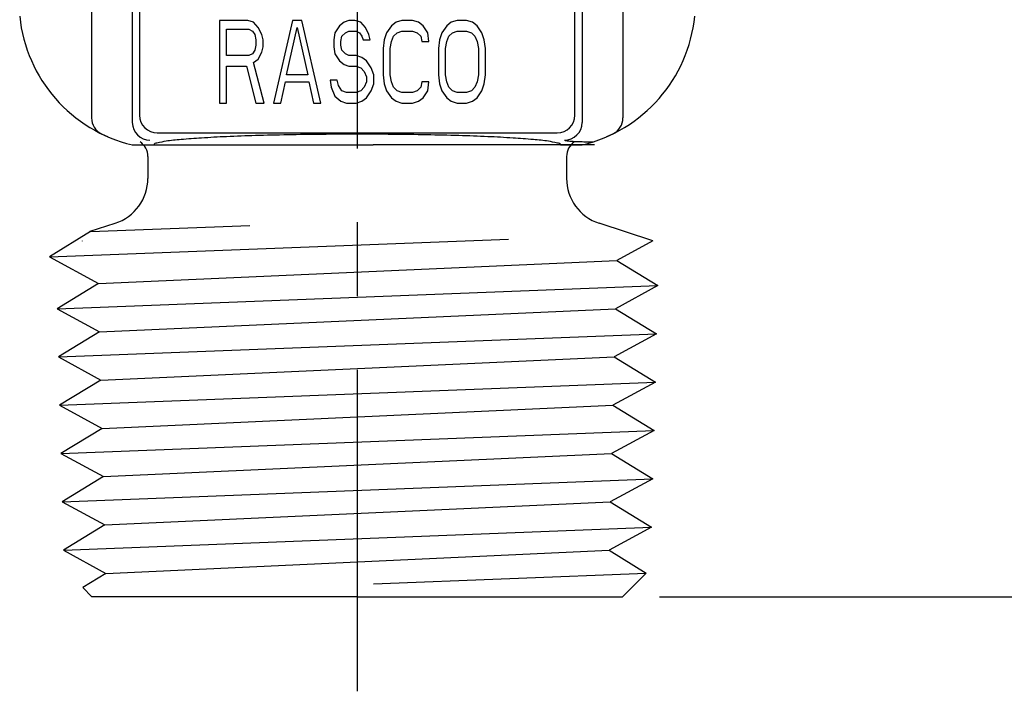
# Model space of a CAD drawing. Units: inches. Extents: x 0.01 to 9.43, y 3.32 to 6.72.
# Drawn here: x 6.29 to 7.96, y 3.32 to 4.46 of the extents above; entities that cross this region are included whole.
import ezdxf

# ---------------------------------------------------------------- set-up
doc = ezdxf.new("R2010")
doc.units = ezdxf.units.IN
doc.header["$MEASUREMENT"] = 0
doc.linetypes.add('CENTER2', pattern=[1.125, 0.75, -0.125, 0.125, -0.125])
doc.layers.add('03_AXES', color=7, linetype='Continuous')
doc.dimstyles.get("Standard").update_dxf_attribs({"dimtxt": 0.125, "dimasz": 0.18, "dimexe": 0.18, "dimexo": 0.0625, "dimgap": 0.09, "dimtad": 0, "dimtih": 1, "dimtoh": 1, "dimdec": 3, "dimzin": 0, "dimdsep": 46, "dimlunit": 4, "dimtxsty": 'Standard', "dimcen": 0.09, "dimadec": 0, "dimazin": 0, "dimtfac": 1, "dimtdec": 3, "dimtofl": 0, "dimtmove": 0, "dimatfit": 3, "dimfxl": 1, "dimfrac": 2, "dimtolj": 1, "dimtzin": 0, "dimarcsym": 0})

# ---------------------------------------------------------------- blocks, each defined once
blk = doc.blocks.new('*D7')
at = {"color": 0, "lineweight": -2, "transparency": 16777216}
for p, q in [((7.4251, 5.8986), (9.0622, 5.8986)), ((8.8822, 5.7186), (8.8822, 4.7922)), ((8.8822, 3.6568), (8.8822, 4.4503)), ((7.3703, 3.4768), (9.0622, 3.4768))]:
    blk.add_line(p, q, dxfattribs=at)
at = {"color": 0, "transparency": 16777216}
for points in [[(8.8522, 5.7186), (8.9122, 5.7186), (8.8822, 5.8986)], [(8.8522, 3.6568), (8.9122, 3.6568), (8.8822, 3.4768)]]:
    blk.add_solid(points, dxfattribs=at)
at = {"layer": 'Defpoints', "color": 0, "transparency": 16777216}
for p in [(7.3626, 5.8986), (8.8822, 5.8986), (7.3078, 3.4768)]:
    blk.add_point(p, dxfattribs=at)
at = {"color": 0, "transparency": 16777216, "insert": (8.8822, 4.6213), "char_height": 0.125, "attachment_point": 5}
blk.add_mtext('\\A1;2 3/8" [62mm]', dxfattribs=at)

msp = doc.modelspace()

# ---------------------------------------------------------------- linework, layer by layer
at = {"color": 3, "linetype": 'CENTER2', "lineweight": 30}
msp.add_line((6.8578, 6.1118), (6.8578, 3.3163), dxfattribs=at)
for p, q in [((6.51, 4.2431), (6.8848, 4.2431)), ((7.26, 4.2431), (6.8848, 4.2431)), ((6.5028, 4.2233), (6.5028, 4.1863)), ((7.2128, 4.2233), (7.2128, 4.1863)), ((6.405, 4.0965), (6.4475, 4.1102)), ((7.3592, 4.0806), (7.2681, 4.1102)), ((6.4056, 4.0961), (6.3357, 4.0533)), ((6.405, 4.0965), (6.4056, 4.0961)), ((6.4056, 4.0961), (6.6756, 4.1065)), ((6.3357, 4.0533), (7.1143, 4.0832)), ((7.3592, 4.0806), (7.2978, 4.0473)), ((6.3357, 4.0533), (6.4188, 4.0082)), ((6.4188, 4.0082), (7.2978, 4.0473)), ((7.2978, 4.0473), (7.3677, 4.0045)), ((6.4188, 4.0082), (6.3489, 3.9653)), ((6.3489, 3.9653), (7.3677, 4.0045)), ((7.3677, 4.0045), (7.2956, 3.9653)), ((6.3489, 3.9653), (6.421, 3.9262)), ((6.421, 3.9262), (7.2956, 3.9653)), ((7.2956, 3.9653), (7.3655, 3.9225)), ((6.421, 3.9262), (6.3511, 3.8834)), ((6.3511, 3.8834), (7.3655, 3.9225)), ((7.3655, 3.9225), (7.2935, 3.8834)), ((6.3511, 3.8834), (6.4231, 3.8443)), ((6.4231, 3.8443), (7.2935, 3.8834)), ((7.2935, 3.8834), (7.3634, 3.8406)), ((6.4231, 3.8443), (6.3532, 3.8014)), ((6.3532, 3.8014), (7.3634, 3.8406)), ((7.3634, 3.8406), (7.2913, 3.8014)), ((6.3532, 3.8014), (6.4253, 3.7623)), ((6.4253, 3.7623), (7.2913, 3.8014)), ((7.2913, 3.8014), (7.3612, 3.7586)), ((6.4253, 3.7623), (6.3554, 3.7195)), ((6.3554, 3.7195), (7.3612, 3.7586)), ((7.3612, 3.7586), (7.2892, 3.7195)), ((6.3554, 3.7195), (6.4274, 3.6804)), ((6.4274, 3.6804), (7.2892, 3.7195)), ((7.2892, 3.7195), (7.3591, 3.6766)), ((6.4274, 3.6804), (6.3575, 3.6375)), ((6.3575, 3.6375), (7.3591, 3.6766)), ((7.3591, 3.6766), (7.287, 3.6375)), ((6.3575, 3.6375), (6.4296, 3.5984)), ((6.4296, 3.5984), (7.287, 3.6375)), ((7.287, 3.6375), (7.357, 3.5947)), ((6.4296, 3.5984), (6.3597, 3.5556)), ((6.3597, 3.5556), (7.357, 3.5947)), ((7.357, 3.5947), (7.2849, 3.5556)), ((6.3597, 3.5556), (6.4317, 3.5164)), ((6.4317, 3.5164), (7.2849, 3.5556)), ((7.2849, 3.5556), (7.3479, 3.5169)), ((6.4317, 3.5164), (6.3923, 3.4923)), ((6.8852, 3.4988), (7.3479, 3.5169)), ((7.3078, 3.4768), (7.3479, 3.5169)), ((6.4078, 3.4768), (6.3923, 3.4923)), ((6.8578, 3.4768), (6.4078, 3.4768)), ((6.8578, 3.4768), (7.3078, 3.4768))]:
    msp.add_line(p, q)
at = {"color": 7, "linetype": 'Continuous'}
msp.add_line((6.3911, 4.0804), (6.3915, 4.0799), dxfattribs=at)
for centre, radius, start, end in [((6.4728, 4.2233), 0.03, 360, 56.1575), ((7.2428, 4.2233), 0.03, 123.8425, 180), ((6.4228, 4.1863), 0.08, 288, 360), ((7.2928, 4.1863), 0.08, 180, 252)]:
    msp.add_arc(centre, radius, start, end)
at = {"layer": '03_AXES', "color": 7, "linetype": 'Continuous'}
for p, q in [((6.4073, 4.7198), (6.4073, 4.2888)), ((7.3083, 4.7188), (7.3083, 4.2888)), ((6.6243, 4.4541), (6.6243, 4.3141)), ((6.6722, 4.4541), (6.6243, 4.4541)), ((6.6822, 4.4511), (6.6722, 4.4541)), ((6.6901, 4.4422), (6.6822, 4.4511)), ((6.6961, 4.4303), (6.6901, 4.4422)), ((6.748, 4.4541), (6.7161, 4.3141)), ((6.738, 4.3618), (6.756, 4.4422)), ((6.764, 4.4541), (6.748, 4.4541)), ((6.756, 4.4422), (6.774, 4.3618)), ((6.7959, 4.3141), (6.764, 4.4541)), ((6.8278, 4.4452), (6.8199, 4.4332)), ((6.8358, 4.4511), (6.8278, 4.4452)), ((6.8438, 4.4541), (6.8358, 4.4511)), ((6.8538, 4.4541), (6.8438, 4.4541)), ((6.8638, 4.4511), (6.8538, 4.4541)), ((6.8718, 4.4422), (6.8638, 4.4511)), ((6.8777, 4.4303), (6.8718, 4.4422)), ((6.9157, 4.4452), (6.9077, 4.4332)), ((6.9236, 4.4511), (6.9157, 4.4452)), ((6.9336, 4.4541), (6.9236, 4.4511)), ((6.9516, 4.4541), (6.9336, 4.4541)), ((6.9616, 4.4511), (6.9516, 4.4541)), ((6.9695, 4.4452), (6.9616, 4.4511)), ((6.9775, 4.4332), (6.9695, 4.4452)), ((7.0095, 4.4452), (7.0015, 4.4332)), ((7.0174, 4.4511), (7.0095, 4.4452)), ((7.0274, 4.4541), (7.0174, 4.4511)), ((7.0434, 4.4541), (7.0274, 4.4541)), ((7.0534, 4.4511), (7.0434, 4.4541)), ((7.0613, 4.4452), (7.0534, 4.4511)), ((7.0693, 4.4332), (7.0613, 4.4452)), ((6.6363, 4.3945), (6.6363, 4.4392)), ((6.6363, 4.4392), (6.6742, 4.4392)), ((6.6742, 4.4392), (6.6802, 4.4362)), ((6.6802, 4.4362), (6.6842, 4.4303)), ((6.6842, 4.4303), (6.6861, 4.4213)), ((6.6981, 4.4213), (6.6961, 4.4303)), ((6.8199, 4.4332), (6.8179, 4.4213)), ((6.8298, 4.4184), (6.8318, 4.4273)), ((6.8318, 4.4273), (6.8378, 4.4332)), ((6.8378, 4.4332), (6.8438, 4.4362)), ((6.8438, 4.4362), (6.8558, 4.4362)), ((6.8558, 4.4362), (6.8618, 4.4332)), ((6.8618, 4.4332), (6.8658, 4.4273)), ((6.8658, 4.4273), (6.8678, 4.4213)), ((6.8797, 4.4213), (6.8777, 4.4303)), ((6.9077, 4.4332), (6.9037, 4.4213)), ((6.9157, 4.4184), (6.9196, 4.4273)), ((6.9196, 4.4273), (6.9256, 4.4332)), ((6.9256, 4.4332), (6.9336, 4.4362)), ((6.9336, 4.4362), (6.9516, 4.4362)), ((6.9516, 4.4362), (6.9596, 4.4332)), ((6.9596, 4.4332), (6.9656, 4.4273)), ((6.9656, 4.4273), (6.9675, 4.4184)), ((6.9795, 4.4184), (6.9775, 4.4332)), ((7.0015, 4.4332), (6.9975, 4.4213)), ((7.0095, 4.4184), (7.0134, 4.4273)), ((7.0134, 4.4273), (7.0194, 4.4332)), ((7.0194, 4.4332), (7.0274, 4.4362)), ((7.0274, 4.4362), (7.0434, 4.4362)), ((7.0434, 4.4362), (7.0514, 4.4332)), ((7.0514, 4.4332), (7.0574, 4.4273)), ((7.0574, 4.4273), (7.0613, 4.4184)), ((7.0733, 4.4213), (7.0693, 4.4332)), ((6.6861, 4.4124), (6.6842, 4.4035)), ((6.6861, 4.4213), (6.6861, 4.4124)), ((6.6961, 4.4005), (6.6981, 4.4094)), ((6.6981, 4.4094), (6.6981, 4.4213)), ((6.8179, 4.4213), (6.8179, 4.4094)), ((6.8179, 4.4094), (6.8199, 4.3975)), ((6.8298, 4.4124), (6.8298, 4.4184)), ((6.8318, 4.4035), (6.8298, 4.4124)), ((6.8678, 4.4213), (6.8797, 4.4213)), ((6.9037, 4.4213), (6.9017, 4.4064)), ((6.9137, 4.4064), (6.9157, 4.4184)), ((6.9675, 4.4184), (6.9795, 4.4184)), ((6.9975, 4.4213), (6.9955, 4.4064)), ((7.0075, 4.4064), (7.0095, 4.4184)), ((7.0613, 4.4184), (7.0633, 4.4064)), ((7.0753, 4.4064), (7.0733, 4.4213)), ((6.6742, 4.3945), (6.6363, 4.3945)), ((6.6802, 4.3975), (6.6742, 4.3945)), ((6.6842, 4.4035), (6.6802, 4.3975)), ((6.6901, 4.3886), (6.6961, 4.4005)), ((6.8199, 4.3975), (6.8278, 4.3856)), ((6.8378, 4.3975), (6.8318, 4.4035)), ((6.8438, 4.3945), (6.8378, 4.3975)), ((6.8558, 4.3945), (6.8438, 4.3945)), ((6.8658, 4.3915), (6.8558, 4.3945)), ((6.8737, 4.3856), (6.8658, 4.3915)), ((6.9017, 4.4064), (6.9017, 4.3618)), ((6.9137, 4.3618), (6.9137, 4.4064)), ((6.9955, 4.4064), (6.9955, 4.3618)), ((7.0075, 4.3618), (7.0075, 4.4064)), ((7.0633, 4.4064), (7.0633, 4.3618)), ((7.0753, 4.3618), (7.0753, 4.4064)), ((6.6363, 4.3141), (6.6363, 4.3767)), ((6.6363, 4.3767), (6.6702, 4.3767)), ((6.6702, 4.3767), (6.6861, 4.3141)), ((6.6822, 4.3826), (6.6901, 4.3886)), ((6.7001, 4.3141), (6.6822, 4.3826)), ((6.8278, 4.3856), (6.8358, 4.3796)), ((6.8358, 4.3796), (6.8438, 4.3767)), ((6.8438, 4.3767), (6.8558, 4.3767)), ((6.8558, 4.3767), (6.8638, 4.3737)), ((6.8817, 4.3737), (6.8737, 4.3856)), ((6.774, 4.3618), (6.738, 4.3618)), ((6.8638, 4.3737), (6.8698, 4.3677)), ((6.8698, 4.3677), (6.8737, 4.3588)), ((6.8737, 4.3588), (6.8737, 4.3498)), ((6.8857, 4.3618), (6.8817, 4.3737)), ((6.8857, 4.3469), (6.8857, 4.3618)), ((6.9017, 4.3618), (6.9037, 4.3469)), ((6.9157, 4.3498), (6.9137, 4.3618)), ((6.9955, 4.3618), (6.9975, 4.3469)), ((7.0095, 4.3498), (7.0075, 4.3618)), ((7.0633, 4.3618), (7.0613, 4.3498)), ((7.0733, 4.3469), (7.0753, 4.3618)), ((6.7281, 4.3141), (6.736, 4.3498)), ((6.736, 4.3498), (6.776, 4.3498)), ((6.776, 4.3498), (6.7839, 4.3141)), ((6.8119, 4.3528), (6.8139, 4.3409)), ((6.8239, 4.3528), (6.8119, 4.3528)), ((6.8259, 4.3439), (6.8239, 4.3528)), ((6.8318, 4.3349), (6.8259, 4.3439)), ((6.8737, 4.3498), (6.8698, 4.3409)), ((6.8817, 4.3349), (6.8857, 4.3469)), ((6.9037, 4.3469), (6.9077, 4.3349)), ((6.9196, 4.3409), (6.9157, 4.3498)), ((6.9675, 4.3498), (6.9656, 4.3409)), ((6.9795, 4.3498), (6.9675, 4.3498)), ((6.9775, 4.3349), (6.9795, 4.3498)), ((6.9975, 4.3469), (7.0015, 4.3349)), ((7.0134, 4.3409), (7.0095, 4.3498)), ((7.0613, 4.3498), (7.0574, 4.3409)), ((7.0693, 4.3349), (7.0733, 4.3469)), ((6.8139, 4.3409), (6.8199, 4.326)), ((6.8199, 4.326), (6.8298, 4.3171)), ((6.8398, 4.332), (6.8318, 4.3349)), ((6.8558, 4.332), (6.8398, 4.332)), ((6.8638, 4.3349), (6.8558, 4.332)), ((6.8698, 4.3409), (6.8638, 4.3349)), ((6.8737, 4.323), (6.8817, 4.3349)), ((6.9077, 4.3349), (6.9157, 4.323)), ((6.9256, 4.3349), (6.9196, 4.3409)), ((6.9336, 4.332), (6.9256, 4.3349)), ((6.9516, 4.332), (6.9336, 4.332)), ((6.9596, 4.3349), (6.9516, 4.332)), ((6.9656, 4.3409), (6.9596, 4.3349)), ((6.9695, 4.323), (6.9775, 4.3349)), ((7.0015, 4.3349), (7.0095, 4.323)), ((7.0194, 4.3349), (7.0134, 4.3409)), ((7.0274, 4.332), (7.0194, 4.3349)), ((7.0434, 4.332), (7.0274, 4.332)), ((7.0514, 4.3349), (7.0434, 4.332)), ((7.0574, 4.3409), (7.0514, 4.3349)), ((7.0613, 4.323), (7.0693, 4.3349)), ((6.6243, 4.3141), (6.6363, 4.3141)), ((6.6861, 4.3141), (6.7001, 4.3141)), ((6.7161, 4.3141), (6.7281, 4.3141)), ((6.7839, 4.3141), (6.7959, 4.3141)), ((6.8298, 4.3171), (6.8398, 4.3141)), ((6.8398, 4.3141), (6.8558, 4.3141)), ((6.8558, 4.3141), (6.8658, 4.3171)), ((6.8658, 4.3171), (6.8737, 4.323)), ((6.9157, 4.323), (6.9236, 4.3171)), ((6.9236, 4.3171), (6.9336, 4.3141)), ((6.9336, 4.3141), (6.9516, 4.3141)), ((6.9516, 4.3141), (6.9616, 4.3171)), ((6.9616, 4.3171), (6.9695, 4.323)), ((7.0095, 4.323), (7.0174, 4.3171)), ((7.0174, 4.3171), (7.0274, 4.3141)), ((7.0274, 4.3141), (7.0434, 4.3141)), ((7.0434, 4.3141), (7.0534, 4.3171)), ((7.0534, 4.3171), (7.0613, 4.323)), ((6.4241, 4.2619), (6.4345, 4.2571)), ((7.281, 4.2571), (7.2915, 4.2619)), ((6.4764, 4.2431), (6.5128, 4.2431)), ((7.2028, 4.2431), (7.2391, 4.2431))]:
    msp.add_line(p, q, dxfattribs=at)
at = {"layer": '03_AXES', "color": 9, "linetype": 'Continuous'}
for p, q in [((6.4764, 4.498), (6.4764, 4.2811)), ((7.2391, 4.498), (7.2391, 4.2811)), ((6.4888, 4.4856), (6.4888, 4.2934)), ((7.2268, 4.2934), (7.2268, 4.4856)), ((6.5188, 4.2635), (7.1968, 4.2635))]:
    msp.add_line(p, q, dxfattribs=at)
at = {"layer": '03_AXES', "color": 7, "linetype": 'Continuous'}
for centre, radius, start, end in [((6.5342, 4.4863), 0.25, 185.713, 256.6447), ((7.1814, 4.4863), 0.25, 283.3553, 354.287), ((6.4373, 4.2888), 0.03, 180, 243.8648), ((7.2783, 4.2888), 0.03, 296.1352, 0)]:
    msp.add_arc(centre, radius, start, end, dxfattribs=at)
at = {"layer": '03_AXES', "color": 9, "linetype": 'Continuous'}
for centre, radius, start, end in [((6.3264, 4.3481), 0.000444, 213.6067, 216.4764), ((7.3891, 4.3481), 0.000445, 323.6669, 326.3864), ((6.5188, 4.2935), 0.0301, 180.187, 269.813), ((7.1967, 4.2935), 0.0301, 270.1871, 359.8129), ((6.5065, 4.2812), 0.0301, 180.1871, 269.8129), ((7.2091, 4.2812), 0.0301, 270.1871, 359.8129)]:
    msp.add_arc(centre, radius, start, end, dxfattribs=at)
at = {"layer": '03_AXES', "color": 7, "linetype": 'Continuous', "start_tangent": (0, 1), "end_tangent": (0, -1)}
msp.add_spline([(7.2028, 4.2431), (7.1975, 4.2462), (7.182, 4.2493), (7.1565, 4.2521), (7.122, 4.2547), (7.0794, 4.257), (7.0302, 4.2588), (6.9757, 4.2601), (6.9177, 4.2609), (6.8578, 4.2612), (6.7979, 4.2609), (6.7399, 4.2601), (6.6854, 4.2588), (6.6362, 4.257), (6.5936, 4.2547), (6.5591, 4.2521), (6.5336, 4.2493), (6.518, 4.2462), (6.5128, 4.2431)], degree=3, dxfattribs=at)
at = {"layer": '03_AXES', "color": 9, "linetype": 'Continuous', "start_tangent": (0.706325, -0.707888), "end_tangent": (0.999947, -0.010322)}
msp.add_spline([(7.2092, 4.2511), (7.2113, 4.2504), (7.2163, 4.2498), (7.2238, 4.2492), (7.2335, 4.2488), (7.2449, 4.2484), (7.2575, 4.2482)], degree=3, dxfattribs=at)

# ---------------------------------------------------------------- dimensions: what is measured, and where the dimension line sits
dim = msp.add_linear_dim(base=(8.8822, 5.8986), p1=(7.3078, 3.4768), p2=(7.3626, 5.8986), angle=90, dimstyle='Standard', override={"dimpost": ''})
dim.commit()
dim.dimension.update_dxf_attribs({"geometry": '*D7', "text_midpoint": (8.8822, 4.6213), "dimtype": 160})

doc.saveas('drawing.dxf')
